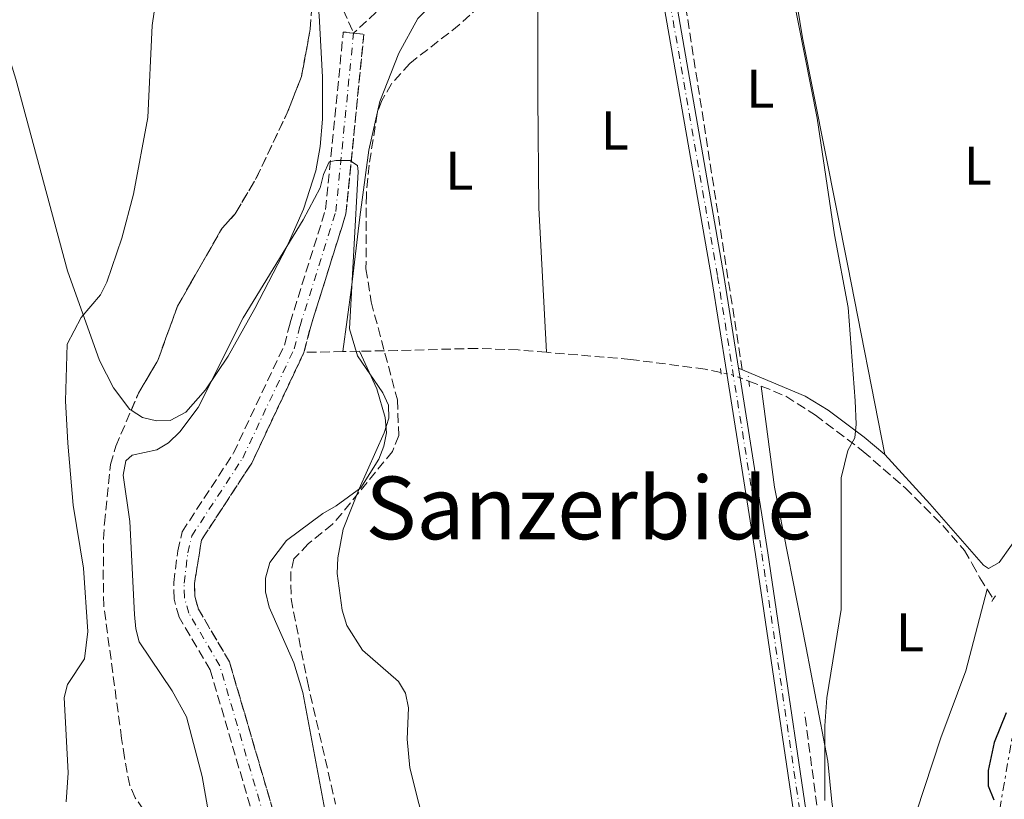
# Model space of a CAD drawing. Units: metres. Extents: x 645020 to 648482, y 4727640 to 4730026.
# Drawn here: x 645395 to 645576, y 4728494 to 4728637 of the extents above; entities that cross this region are included whole.
import ezdxf
from ezdxf.enums import TextEntityAlignment as Align

# ---------------------------------------------------------------- set-up
doc = ezdxf.new("R2010")
doc.units = ezdxf.units.M
doc.header["$MEASUREMENT"] = 0
for name, pattern in [('DGN Style 2', [1.7399219301090239, 1.043953158065414, -0.6959687720436097]), ('DGN Style 3', [2.435890702152634, 1.739921930109024, -0.6959687720436097]), ('DGN Style 4', [2.7856150101045474, 1.391937544087219, -0.6959687720436097, 0.001739921930109024, -0.6959687720436097]), ('DGN Style 5', [1.217945351076317, 0.5219765790327072, -0.6959687720436097]), ('DGN Style 7', [3.4798438602180486, 1.565929737098122, -0.6959687720436097, 0.5219765790327072, -0.6959687720436097])]:
    doc.linetypes.add(name, pattern=pattern)
for name, color, linetype, lineweight in [('Barranco', 142, 'DGN Style 3', 13), ('Barranco (área)', 142, 'DGN Style 4', 0), ('Barranco lineal', 142, 'DGN Style 3', 13), ('Barranco lineal no visto', 142, 'DGN Style 5', 0), ('Carretera', 9, 'Continuous', 0), ('Cierre de cauce', 142, 'DGN Style 5', 0), ('Curva de nivel directora', 30, 'Continuous', 30), ('Curva de nivel intermedia', 30, 'Continuous', 0), ('Eje de carretera', 7, 'DGN Style 4', 0), ('Etiqueta de uso rústico', 92, 'Continuous', 0), ('Línea blanca (vial)', 7, 'Continuous', 13), ('Línea de cambio de uso (parcela vista)', 92, 'Continuous', 0), ('Línea eléctrica', 6, 'DGN Style 7', 0), ('Pontón-alcantarilla (pasos de agua)', 1, 'DGN Style 2', 0), ('Texto de rotulación de espacio menor sin especificar', 7, 'Continuous', 0), ('Zona arbolada', 92, 'DGN Style 3', 0)]:
    doc.layers.add(name, color=color, linetype=linetype, lineweight=lineweight)
doc.styles.add('Style-Arial', font='arial.ttf')

msp = doc.modelspace()

# ---------------------------------------------------------------- linework, layer by layer
at = {"layer": 'Barranco', "color": 142, "linetype": 'DGN Style 3', "lineweight": 13}
msp.add_polyline3d([(645438.2199999997, 4728490.65, 561.6199999999953), (645430.2100000001, 4728517.99, 562.5399999999936), (645424.5099999999, 4728527.67, 562.5399999999936), (645423.5599999997, 4728531, 562.5399999999936), (645423.5199999996, 4728534.050000001, 562.5399999999936), (645424.2300000006, 4728539.84, 562.5399999999936), (645425.0499999998, 4728543.350000001, 562.5399999999936), (645434.5, 4728557.82, 562.5399999999936), (645443.8099999997, 4728577.59, 563.4499999999971), (645444.8600000005, 4728581.680000001, 563.4499999999971), (645451.3799999999, 4728602.5, 564.3600000000006), (645454.6200000001, 4728635.08, 566.5399999999936), (645456.5099999999, 4728634.880000001, 566.5399999999936), (645458.4000000004, 4728634.699999999, 566.5399999999936), (645455.1200000001, 4728601.74, 564.3600000000006), (645448.5199999996, 4728580.630000001, 563.4499999999971), (645447.4100000003, 4728576.289999999, 563.4499999999971), (645437.8200000003, 4728555.960000001, 562.5399999999936), (645428.5899999999, 4728541.83, 562.5399999999936), (645427.3200000003, 4728533.850000001, 562.5399999999936), (645427.3600000005, 4728531.560000001, 562.5399999999936), (645428.0300000003, 4728529.17, 562.5399999999936), (645433.7300000006, 4728519.51, 562.5399999999936), (645441.9000000004, 4728491.609999999, 561.6199999999953)], dxfattribs=at)
at = {"layer": 'Barranco (área)', "color": 142, "linetype": 'DGN Style 3', "lineweight": 13}
for points in [[(645438.2199999997, 4728490.65, 561.6199999999953), (645430.2100000001, 4728517.99, 562.5399999999936), (645424.5099999999, 4728527.67, 562.5399999999936), (645423.5599999997, 4728531, 562.5399999999936), (645423.5199999996, 4728534.050000001, 562.5399999999936), (645424.2300000006, 4728539.84, 562.5399999999936), (645425.0499999998, 4728543.350000001, 562.5399999999936), (645434.5, 4728557.82, 562.5399999999936), (645443.8099999997, 4728577.59, 563.4499999999971), (645444.8600000005, 4728581.680000001, 563.4499999999971), (645451.3799999999, 4728602.5, 564.3600000000006), (645454.6200000001, 4728635.08, 566.5399999999936)], [(645447.4100000003, 4728576.289999999, 563.4499999999971), (645448.5199999996, 4728580.630000001, 563.4499999999971), (645455.1200000001, 4728601.74, 564.3600000000006), (645458.4000000004, 4728634.699999999, 566.5399999999936)], [(645441.9000000004, 4728491.609999999, 561.6199999999953), (645433.7300000006, 4728519.51, 562.5399999999936), (645428.0300000003, 4728529.17, 562.5399999999936), (645427.3600000005, 4728531.560000001, 562.5399999999936), (645427.3200000003, 4728533.850000001, 562.5399999999936), (645428.5899999999, 4728541.83, 562.5399999999936), (645437.8200000003, 4728555.960000001, 562.5399999999936), (645447.4100000003, 4728576.289999999, 563.4499999999971)]]:
    msp.add_polyline3d(points, dxfattribs=at)
at = {"layer": 'Barranco (área)', "color": 142, "linetype": 'DGN Style 4', "lineweight": 0}
for points in [[(645425.4199999999, 4728533.949999999, 562.5399999999936), (645426.0999999996, 4728539.51, 562.5399999999936), (645426.8200000003, 4728542.59, 562.5399999999936), (645436.1600000003, 4728556.880000001, 562.5399999999936), (645445.6100000005, 4728576.939999999, 563.4499999999971), (645446.6900000004, 4728581.16, 563.4499999999971), (645453.25, 4728602.119999999, 564.3600000000006), (645456.5099999999, 4728634.880000001, 566.5399999999936)], [(645440.0599999997, 4728491.130000001, 561.6199999999953), (645431.9699999997, 4728518.75, 562.5399999999936), (645426.2699999996, 4728528.42, 562.5399999999936), (645425.4600000001, 4728531.279999999, 562.5399999999936), (645425.4199999999, 4728533.949999999, 562.5399999999936)]]:
    msp.add_polyline3d(points, dxfattribs=at)
at = {"layer": 'Barranco lineal', "color": 142, "linetype": 'DGN Style 3', "lineweight": 13, "extrusion": (0.9594316002120016, 0.1478145980577852, 0.2400871698272393), "elevation": 1318428.519413216, "flags": 128}
msp.add_lwpolyline([(4575140.753634076, -325489.0836030081), (4575221.142497897, -325488.4964289497), (4575245.199376312, -325490.2373485263)], dxfattribs=at)
at = {"layer": 'Barranco lineal', "color": 142, "linetype": 'DGN Style 3', "lineweight": 13, "extrusion": (-0.08071035517518735, -0.001578135444965481, 0.9967363483168518), "elevation": -58995.01246001803, "flags": 128}
msp.add_lwpolyline([(-4715054.55989662, 735409.4506587526), (-4715054.559896619, 735402.265841427)], dxfattribs=at)
at = {"layer": 'Barranco lineal', "color": 142, "linetype": 'DGN Style 3', "lineweight": 13, "extrusion": (-0.07918927413049084, -0.001573296837278032, 0.9968583568389985), "elevation": -57990.27520564667, "flags": 128}
msp.add_lwpolyline([(-4714822.40483285, 736979.1445744643), (-4714822.404832851, 736976.1144589552)], dxfattribs=at)
at = {"layer": 'Barranco lineal', "color": 142, "linetype": 'DGN Style 3', "lineweight": 13, "extrusion": (-0.2459487478780891, -0.4213384282136245, 0.8729164578169394), "elevation": -2150599.591065641, "flags": 128}
msp.add_lwpolyline([(-1826307.081020323, 3849105.824738418), (-1826306.049582849, 3849106.05020845), (-1826304.67190866, 3849106.255181206)], dxfattribs=at)
at = {"layer": 'Barranco lineal', "color": 142, "linetype": 'DGN Style 3', "lineweight": 13, "elevation": 572.6000000000058, "flags": 128}
msp.add_lwpolyline([(645572.79, 4728532.800000001), (645573.9299999997, 4728531.01)], dxfattribs=at)
at = {"layer": 'Barranco lineal', "color": 142, "linetype": 'DGN Style 3', "lineweight": 13, "extrusion": (0.0001079778457475581, -0.000812436730572579, 0.9999996641436154), "elevation": -3202.171584340826, "flags": 128}
msp.add_lwpolyline([(645545.6547217198, 4728460.738956832), (645539.2247174385, 4728509.1189728)], dxfattribs=at)
at = {"layer": 'Barranco lineal', "color": 142, "linetype": 'DGN Style 3', "lineweight": 13}
for points in [[(645433.9500000002, 4728735.01, 568.3600000000006), (645438.5700000003, 4728730.08, 568.3600000000006), (645443.2000000002, 4728724.09, 567.8699999999953), (645444.5, 4728721.960000001, 567.6399999999994), (645446.2199999997, 4728718.15, 567.4499999999971), (645457.0599999997, 4728685.41, 567.4499999999971), (645458.0499999998, 4728680.460000001, 567.4499999999971), (645458.0199999996, 4728673.57, 567.3699999999953), (645457.1600000003, 4728666.130000001, 566.679999999993), (645456.1799999997, 4728660.359999999, 566.5399999999936), (645453.8899999997, 4728650.619999999, 566.5399999999936), (645453.3200000003, 4728646.49, 566.5399999999936), (645453.6399999997, 4728641.41, 566.5399999999936), (645456.5099999999, 4728634.880000001, 566.5399999999936)], [(645506.1100000005, 4728673.359999999, 567.6900000000023), (645497.9199999999, 4728668.359999999, 567.6900000000023), (645495.7400000002, 4728666.600000001, 567.6900000000023), (645493.8899999997, 4728664.980000001, 567.2299999999959), (645487.3499999996, 4728658.82, 567.2299999999959), (645485.3799999999, 4728657.34, 566.779999999999), (645483.3700000001, 4728655.619999999, 566.7700000000041), (645478.75, 4728652.029999999, 566.7700000000041), (645473.7300000006, 4728648.65, 566.7700000000041), (645471.3700000001, 4728646.609999999, 566.7700000000041), (645469.4800000006, 4728645.01, 566.3500000000058), (645464.2699999996, 4728642, 566.320000000007), (645456.5099999999, 4728634.880000001, 566.5399999999936)], [(645491.9199999999, 4728576.300000001, 567.3600000000006), (645486.7000000002, 4728576.75, 567.1300000000047), (645479.2400000002, 4728577.02, 566.4799999999959), (645464.5999999996, 4728576.630000001, 564.8500000000058), (645457.5899999999, 4728576.49, 564.2700000000041)], [(645523.9299999997, 4728572.59, 567.8800000000047), (645521.04, 4728573.210000001, 567.6499999999943), (645507.3600000005, 4728574.99, 568.070000000007), (645491.9199999999, 4728576.300000001, 567.3600000000006)], [(645531.3399999999, 4728570.109999999, 568.5899999999965), (645535.8600000005, 4728568.230000001, 568.9499999999971), (645541.2800000003, 4728564.789999999, 569.3999999999943), (645550.0700000003, 4728558.109999999, 570.3099999999977), (645557.75, 4728551.41, 571.2299999999959), (645564.6399999997, 4728544.539999999, 571.679999999993), (645568.6299999999, 4728539.939999999, 572.1399999999994), (645570.04, 4728537.460000001, 572.1399999999994), (645571.4500000002, 4728534.880000001, 572.6000000000058), (645572.79, 4728532.800000001, 572.6000000000058)]]:
    msp.add_polyline3d(points, dxfattribs=at)
at = {"layer": 'Barranco lineal no visto', "color": 142, "linetype": 'DGN Style 5', "lineweight": 0, "extrusion": (-0.07180029219642371, 0.01409164607704491, 0.99731947917974), "elevation": 20850.92237994843, "flags": 128}
msp.add_lwpolyline([(-4764372.592994382, -276439.207172827), (-4764372.592994382, -276440.300516323)], dxfattribs=at)
at = {"layer": 'Barranco lineal no visto', "color": 142, "linetype": 'DGN Style 5', "lineweight": 0, "extrusion": (-0.06454263956034383, 0.1053064135964187, 0.9923430893264908), "elevation": 456848.7225477048, "flags": 128}
msp.add_lwpolyline([(-3021349.60285666, -3665901.171478656), (-3021348.596237108, -3665902.466900239), (-3021347.911130743, -3665903.114611031)], dxfattribs=at)
at = {"layer": 'Barranco lineal no visto', "color": 142, "linetype": 'DGN Style 5', "lineweight": 0, "extrusion": (-0.09639807660357422, 0.0368930909982418, 0.9946588916124598), "elevation": 112789.1836757679, "flags": 128}
msp.add_lwpolyline([(-4646928.870917946, -1081398.388193228), (-4646928.870917946, -1081400.132096895)], dxfattribs=at)
at = {"layer": 'Carretera', "color": 9, "linetype": 'Continuous', "lineweight": 0}
for points in [[(645539.8999999994, 4728474.230000001, 568.9499999999971), (645530.3099999982, 4728539.16, 568.9499999999971), (645524.9999999997, 4728572.380000002, 568.9499999999971), (645522.1900000023, 4728590.040000002, 568.9499999999971), (645511.0399999988, 4728654.079999999, 568.9499999999971), (645509.0699999996, 4728666.980000001, 568.9499999999971), (645507.9400000008, 4728674.480000001, 568.9499999999971), (645507.5399999984, 4728677.130000001, 568.9499999999971), (645503.6999999986, 4728699.290000001, 569.4100000000036), (645503.2100000011, 4728706.269999999, 569.6399999999994), (645503.4300000002, 4728711.57, 569.8500000000058), (645504.1499999977, 4728716.83, 570.1399999999994), (645505.3700000005, 4728721.990000002, 570.5), (645508.6200000005, 4728730.810000001, 571.179999999993), (645508.710000002, 4728731.05, 571.1999999999971), (645511.250000001, 4728737.179999999, 571.6499999999943), (645511.3400000005, 4728737.369999999, 571.6100000000006), (645514.6299999985, 4728743.849999999, 572.1499999999943), (645516.5700000008, 4728746.830000001, 572.5099999999948), (645519.899999999, 4728750.99, 572.9700000000012), (645523.670000002, 4728754.759999999, 573.3000000000029), (645533.7600000016, 4728762.350000001, 573.8399999999965), (645571.8900000015, 4728789.130000002, 576.1000000000058), (645584.1299999993, 4728797.679999999, 576.6399999999994)], [(645585.4300000002, 4728795.79, 576.6399999999994), (645562.3599999985, 4728779.67, 575.6199999999953), (645535.1099999994, 4728760.49, 573.8399999999965), (645525.1800000007, 4728753.02, 573.3000000000029), (645521.6099999989, 4728749.460000002, 572.9700000000012), (645516.62, 4728742.7, 572.1499999999943), (645513.3399999987, 4728736.220000001, 571.6499999999943), (645509.379999998, 4728726.66, 570.9400000000023), (645507.5799999987, 4728721.359999998, 570.5), (645506.4099999998, 4728716.41, 570.1399999999994), (645505.719999999, 4728711.369999999, 569.8500000000058), (645505.5100000012, 4728706.3, 569.6399999999994), (645505.9800000006, 4728699.57, 569.4100000000036), (645508.2600000026, 4728686.449999999, 569.1399999999994), (645509.8099999994, 4728677.5, 568.9499999999971), (645510.0599999997, 4728675.84, 568.9499999999971), (645511.64, 4728665.430000001, 568.9499999999971), (645513.3099999997, 4728654.449999998, 568.9499999999971), (645524.4499999998, 4728590.42, 568.9499999999971), (645527.1700000024, 4728573.36, 568.9499999999971), (645527.4499999996, 4728571.619999999, 568.9499999999971), (645532.5700000003, 4728539.510000001, 568.9499999999971), (645542.1700000026, 4728474.540000001, 568.9499999999971)]]:
    msp.add_polyline3d(points, dxfattribs=at)
at = {"layer": 'Cierre de cauce', "color": 142, "linetype": 'DGN Style 5', "lineweight": 0, "elevation": 566.5399999999936, "flags": 128}
for points in [[(645454.6200000001, 4728635.08), (645456.5099999999, 4728634.880000001)], [(645456.5099999999, 4728634.880000001), (645458.4000000004, 4728634.699999999)]]:
    msp.add_lwpolyline(points, dxfattribs=at)
at = {"layer": 'Curva de nivel directora', "color": 30, "linetype": 'Continuous', "lineweight": 30, "elevation": 575.0000000000001, "flags": 128}
msp.add_lwpolyline([(645576.2799999987, 4728510.11), (645574.0999999995, 4728504.67), (645572.9599999995, 4728499.52), (645572.9599999995, 4728496.740000002), (645574.019999999, 4728494.170000001)], dxfattribs=at)
at = {"layer": 'Curva de nivel intermedia', "color": 30, "linetype": 'Continuous', "lineweight": 0, "flags": 128}
for points, elevation in [([(645413.9900000012, 4728597.269999999), (645416.1400000014, 4728605.349999999), (645418.740000001, 4728619.42), (645419.5700000002, 4728636.289999999), (645421.1300000005, 4728647.199999998), (645423.5700000012, 4728656.099999999), (645429.6300000007, 4728674.689999999), (645430.8100000009, 4728679.800000001), (645430.6400000011, 4728685.59), (645428.1700000011, 4728693.380000002), (645421.9500000007, 4728702.09), (645420.5500000014, 4728704.56), (645419.7800000003, 4728706.940000001), (645416.0200000008, 4728727.099999999), (645415.3200000012, 4728733)], 570.0000000000001), ([(645535.5700000017, 4728650.88), (645535.8200000019, 4728648.380000001), (645541.62, 4728619.259999998), (645544.8099999997, 4728597.869999997), (645547.2900000006, 4728584.52), (645548.5700000015, 4728567.409999999), (645548.7600000014, 4728563.100000001), (645548.4999999999, 4728560.619999998), (645547.2300000003, 4728558.26), (645545.9800000008, 4728553.26), (645545.9800000008, 4728529.100000001), (645543.3600000013, 4728512.859999999), (645543.0100000004, 4728507.720000001), (645543.0199999993, 4728494.05)], 570.0000000000001), ([(645422.5300000019, 4728559.699999999), (645424.6300000006, 4728561.720000001), (645428.0199999993, 4728566.159999999), (645436.2400000002, 4728582.599999999), (645447.2599999995, 4728600.59), (645450.4, 4728606.509999999), (645450.9900000001, 4728608.930000001), (645452.0400000006, 4728611.23), (645453.240000001, 4728611.529999999), (645455.8099999991, 4728611.470000001), (645457.2199999995, 4728610.57), (645457.3499999992, 4728609.460000002), (645455.76, 4728580.609999999), (645457.2500000009, 4728575.659999999), (645461.9, 4728568.869999998), (645462.9500000007, 4728566.600000001), (645462.9900000008, 4728564.230000001), (645462.1300000002, 4728561.51), (645457.5100000001, 4728551.249999999), (645454.6100000012, 4728543.84), (645453.6299999999, 4728538.57), (645453.5300000015, 4728535.720000001), (645454.4099999999, 4728528.949999998), (645455.2800000017, 4728526.140000001), (645458.1300000015, 4728521.640000002), (645464.77, 4728515.859999998), (645466.0700000009, 4728513.730000001), (645466.6100000017, 4728511.069999998), (645466.3400000014, 4728505.269999999), (645466.8399999999, 4728500.060000001), (645470.1700000003, 4728486.96)], 565.0000000000001), ([(645403.7699999998, 4728493.8), (645404.1500000019, 4728499.119999999), (645403.3899999997, 4728512.92), (645404.0300000012, 4728515.329999999), (645407.1200000002, 4728520.029999999), (645407.7500000006, 4728525.039999999), (645406.9400000013, 4728536.699999999), (645405.0599999994, 4728548.26), (645404.0700000015, 4728559.630000001), (645403.64, 4728567.38), (645403.9500000008, 4728577.81), (645406.5400000013, 4728582.710000001), (645410.0900000008, 4728586.819999999), (645411.2000000017, 4728589.199999999), (645413.9900000012, 4728597.269999999)], 570.0000000000001), ([(645430.5400000005, 4728487.960000002), (645428.75, 4728498.46), (645425.86, 4728509.399999999), (645423.2000000002, 4728514.180000001), (645417.1800000007, 4728523.13), (645416.5700000006, 4728525.56), (645416.3300000014, 4728528.199999999), (645415.4700000009, 4728545.23), (645414.2000000012, 4728553.73), (645414.7000000019, 4728556.359999998), (645415.9, 4728557.439999999), (645420.3900000005, 4728558.41), (645422.5300000019, 4728559.699999999)], 565.0000000000001)]:
    msp.add_lwpolyline(points, dxfattribs=dict(at, elevation=elevation))
at = {"layer": 'Eje de carretera', "color": 7, "linetype": 'DGN Style 4', "lineweight": 0}
msp.add_polyline3d([(645617.9600000004, 4728819.080000001, 577.7200000000012), (645615.4699999981, 4728817.36, 577.6399999999995), (645584.7800000013, 4728796.74, 576.6399999999995), (645561.6999999987, 4728780.609999999, 575.529999999999), (645534.4400000006, 4728761.42, 573.8399999999966), (645524.4299999992, 4728753.890000002, 573.300000000003), (645520.7600000014, 4728750.230000001, 572.9700000000013), (645516.6000000016, 4728744.770000001, 572.3300000000017), (645512.3000000011, 4728736.699999999, 571.6499999999944), (645508.3099999991, 4728727.07, 570.929999999993), (645506.4800000007, 4728721.680000001, 570.5000000000001), (645505.2800000005, 4728716.620000001, 570.1399999999994), (645504.5799999986, 4728711.470000001, 569.929999999993), (645504.3599999995, 4728706.290000002, 569.6399999999995), (645504.8400000001, 4728699.430000001, 569.4100000000036), (645508.6800000002, 4728677.320000002, 568.9499999999971), (645512.1799999982, 4728654.270000001, 568.9499999999971), (645523.3200000006, 4728590.230000001, 568.9499999999971), (645531.4499999977, 4728539.34, 568.9499999999971), (645541.0399999989, 4728474.390000002, 568.9499999999971)], dxfattribs=at)
at = {"layer": 'Línea blanca (vial)', "color": 7, "linetype": 'Continuous', "lineweight": 13, "elevation": 568.9499999999971, "flags": 128}
for points in [[(645509.0699999991, 4728666.980000001), (645511.0399999983, 4728654.08), (645522.1900000018, 4728590.040000002), (645524.9999999992, 4728572.380000002)], [(645527.1700000018, 4728573.360000002), (645524.4499999994, 4728590.42), (645513.3099999992, 4728654.449999999), (645511.6399999995, 4728665.430000001)], [(645527.449999999, 4728571.62), (645527.1700000018, 4728573.360000002)]]:
    msp.add_lwpolyline(points, dxfattribs=at)
at = {"layer": 'Línea blanca (vial)', "color": 7, "linetype": 'Continuous', "lineweight": 13}
for points in [[(645524.9999999992, 4728572.380000002, 568.9499999999971), (645530.3099999977, 4728539.16, 568.9499999999971), (645539.899999999, 4728474.230000001, 568.9499999999971), (645543.7500000001, 4728444.4, 568.929999999993), (645545.82, 4728427.03, 568.5099999999948), (645550.1200000005, 4728387.290000001, 566.7100000000064), (645554.5899999986, 4728337.08, 564.8699999999953), (645561.8999999977, 4728260.260000002, 560.6000000000058), (645566.0300000004, 4728218.000000001, 558.8800000000047), (645568.2099999997, 4728195.330000003, 558.5)], [(645567.5700000004, 4728225.760000002, 559.1900000000024), (645567.6900000012, 4728239.540000001, 560.2700000000041), (645567.0699999998, 4728252.99, 560.5200000000042), (645562.6999999977, 4728276.130000001, 561.4700000000013), (645556.8799999997, 4728337.290000003, 564.8699999999953), (645552.399999998, 4728387.52, 566.7100000000064), (645548.1099999987, 4728427.290000002, 568.5099999999948), (645546.03, 4728444.680000001, 568.929999999993), (645542.170000002, 4728474.540000002, 568.9499999999971), (645532.5699999998, 4728539.510000002, 568.9499999999971), (645527.449999999, 4728571.62, 568.9499999999971)]]:
    msp.add_polyline3d(points, dxfattribs=at)
at = {"layer": 'Línea de cambio de uso (parcela vista)', "color": 92, "linetype": 'Continuous', "lineweight": 0}
for points in [[(645415.7002999998, 4728565.657500001, 566.5660000000062), (645415.4600000001, 4728565.810000001, 566.6600000000036), (645412.4699999997, 4728569.75, 567.6499999999943), (645409.9100000003, 4728574.810000001, 568.4900000000052), (645404, 4728591.220000001, 570.0500000000029), (645394.5300000003, 4728626.449999999, 571.929999999993), (645387.7599999999, 4728648.430000001, 573.9100000000036), (645385.9100000003, 4728656.289999999, 574.6100000000006), (645385.1100000005, 4728662.51, 574.8800000000047), (645384.9100000003, 4728670.42, 574.8800000000047), (645384.8600000005, 4728673.4, 573.9700000000012), (645384.8700000001, 4728674.390000001, 573.9700000000012)], [(645554.04, 4728557.550000001, 570.7700000000041), (645547.2300000006, 4728592.16, 570.7700000000041), (645538.9000000004, 4728634.039999999, 569.8600000000006), (645532.8399999999, 4728671.16, 569.8600000000006)], [(645449.2549000002, 4728646.217900001, 567.5800000000017), (645450.2100000001, 4728638.09, 567.5800000000017), (645450.79, 4728626.779999999, 567.5800000000017), (645450.8399999999, 4728624.039999999, 566.6600000000036), (645450.79, 4728619.07, 566.1399999999994), (645450.4100000003, 4728614.050000001, 565.8099999999977), (645449.5599999997, 4728609.630000001, 565.7200000000012), (645447.3099999997, 4728602.560000001, 565.6300000000047), (645444.29, 4728595.66, 565.5899999999965), (645438.3700000001, 4728584.350000001, 565.7599999999948), (645433.5, 4728575.58, 566.3600000000006), (645429.3099999997, 4728569.4, 566.6600000000036), (645425.7400000002, 4728565.33, 566.6600000000036), (645422.8600000005, 4728563.810000001, 565.7599999999948), (645420.3600000005, 4728563.689999999, 565.7599999999948), (645417.7599999999, 4728564.350000001, 565.7599999999948), (645415.7002999998, 4728565.657500001, 566.5660000000062)], [(645490.3099999997, 4728645.859999999, 568.4900000000052), (645490.3200000003, 4728623.119999999, 568.4900000000052), (645490.5300000003, 4728602.789999999, 568.0399999999936), (645491.9199999999, 4728576.300000001, 567.5800000000017)], [(645454.5700000003, 4728576.430000001, 564.029999999999), (645456.1600000003, 4728588.180000001, 564.9499999999971), (645457.6399999997, 4728601.09, 564.9499999999971), (645459.3200000003, 4728613.42, 565.3999999999943), (645461.3099999997, 4728622.310000001, 565.3999999999943), (645464.8200000003, 4728631.180000001, 565.8600000000006), (645468.2800000003, 4728637.539999999, 566.7700000000041), (645471.0999999996, 4728640.449999999, 566.3099999999977), (645475.4100000003, 4728641.980000001, 567.2599999999948)], [(645597.3525, 4728612.666400001, 573.5099999999948), (645597.5700000003, 4728608.5, 573.5099999999948), (645597.2999999998, 4728602.930000001, 573.5099999999948), (645595.8200000003, 4728591.300000001, 573.429999999993), (645592.7599999999, 4728575.66, 572.9100000000036), (645589.04, 4728561.880000001, 572.6000000000058), (645587.5099999999, 4728557.119999999, 573), (645585.4100000003, 4728552.609999999, 573.5099999999948), (645579.5599999997, 4728544.109999999, 573.0599999999977), (645575, 4728537.689999999, 573.0599999999977), (645573.0599999997, 4728536.600000001, 572.6000000000058), (645572.1399999997, 4728537.220000001, 572.6000000000058), (645562.2699999996, 4728548.49, 571.820000000007), (645554.04, 4728557.550000001, 570.7700000000041)], [(645457.5899999999, 4728576.49, 564.279999999999), (645460.7599999999, 4728569.57, 564.279999999999), (645462.3200000003, 4728564.350000001, 564.279999999999), (645462.5300000003, 4728561.529999999, 564.279999999999), (645462.04, 4728559.08, 564.279999999999), (645461.1299999999, 4728556.67, 564.279999999999), (645457.8200000003, 4728551.42, 564.279999999999), (645453.3200000003, 4728548.130000001, 564.279999999999), (645450.8499999996, 4728546.689999999, 563.3699999999953), (645444.1799999997, 4728541.730000001, 563.3699999999953), (645441.1299999999, 4728537.730000001, 563.3699999999953), (645440.3700000001, 4728534.850000001, 563.3699999999953), (645440.3600000005, 4728532.350000001, 563.3699999999953), (645441.0300000003, 4728529.529999999, 563.3699999999953), (645445.5300000003, 4728519.279999999, 563.3699999999953), (645447.1900000004, 4728513.880000001, 563.3699999999953), (645453.0999999996, 4728482.52, 563.3699999999953), (645460.7100000001, 4728451.699999999, 563.3699999999953), (645463.4199999999, 4728438.65, 563.0500000000029), (645464.2625000002, 4728433.0733, 562.7517999999982)], [(645554.04, 4728557.550000001, 570.7700000000041), (645550.2199999997, 4728560.710000001, 570.1600000000036), (645543.6399999997, 4728565.66, 569.6100000000006), (645539.4000000004, 4728568.27, 569.4100000000036), (645527.1699999999, 4728573.359999999, 568.9499999999971)], [(645552.5999999996, 4728472.92, 571.5800000000017), (645551.5, 4728473.300000001, 571.5800000000017), (645549.9100000003, 4728475.039999999, 571.5800000000017), (645547.7699999996, 4728479.58, 571.5800000000017), (645544.8600000005, 4728490.029999999, 571.5800000000017), (645544.3200000003, 4728493.810000001, 571.5), (645543.54, 4728501.25, 570.7899999999936), (645539.5599999997, 4728522.07, 569.029999999999), (645533.7400000002, 4728551.560000001, 568.8399999999965), (645531.3399999999, 4728570.109999999, 568.8399999999965)], [(645572.79, 4728532.800000001, 572.0399999999936), (645568.9100000003, 4728517.83, 572.6900000000023), (645564.3200000003, 4728505.51, 572.9499999999971), (645558.2999999998, 4728487.32, 572.4900000000052), (645556.0700000003, 4728481.600000001, 572.4900000000052), (645554.3899999997, 4728474.25, 572.0399999999936), (645553.6200000001, 4728472.980000001, 572.0399999999936), (645552.5999999996, 4728472.92, 571.5800000000017)]]:
    msp.add_polyline3d(points, dxfattribs=at)
at = {"layer": 'Línea eléctrica', "color": 6, "linetype": 'DGN Style 7', "lineweight": 0}
msp.add_polyline3d([(645634.8099999997, 4728853.86, 580.9600000000064), (645599.5100000016, 4728634.570000002, 571.7899999999936), (645572.1399999997, 4728475.140000001, 576.429999999993), (645593.9200000016, 4728332.090000001, 567.4799999999959), (645614.8899999997, 4728192.199999999, 562.0399999999936), (645636.6600000004, 4728049.800000001, 558.3000000000029), (645662.3400000003, 4727875.970000001, 554.1199999999953), (645690.9499999986, 4727687.550000002, 555.5599999999977), (645696.1799999988, 4727653.190000001, 558.9600000000064)], dxfattribs=at)
at = {"layer": 'Pontón-alcantarilla (pasos de agua)', "color": 1, "linetype": 'DGN Style 2', "lineweight": 0, "flags": 128}
for points, elevation in [([(645523.8700000001, 4728573.32), (645524.0099999999, 4728571.810000001)], 568.8600000000006), ([(645529.1900000004, 4728570.050000001), (645528.9600000001, 4728571.890000001)], 568.8600000000006), ([(645573.9299999997, 4728531.01), (645573.6299999999, 4728530.539999999)], 572.6000000000058), ([(645574.3200000003, 4728531.609999999), (645573.9299999997, 4728531.01)], 572.6000000000058)]:
    msp.add_lwpolyline(points, dxfattribs=dict(at, elevation=elevation))
at = {"layer": 'Zona arbolada', "color": 92, "linetype": 'DGN Style 3', "lineweight": 0, "elevation": 571.0099999999948, "flags": 128}
msp.add_lwpolyline([(645415.7002999998, 4728565.657500001), (645417.04, 4728568.789999999), (645420.5800000001, 4728574.800000001), (645424.1900000004, 4728584.74), (645432.3799999999, 4728599.08), (645434.79, 4728601.720000001), (645438.5999999996, 4728608.180000001), (645444.3499999996, 4728620.25), (645446.9500000002, 4728626.939999999), (645448.5700000003, 4728635.619999999), (645449.2549000002, 4728646.217900001)], dxfattribs=at)
at = {"layer": 'Zona arbolada', "color": 92, "linetype": 'DGN Style 3', "lineweight": 0}
for points in [[(645419.3799999999, 4728490.359999999, 569.179999999993), (645416.4299999997, 4728494.51, 569.6600000000036), (645415.4199999999, 4728496.789999999, 569.929999999993), (645414.4600000001, 4728501.91, 570.0899999999965), (645413.9400000004, 4728505.42, 571.0099999999948), (645410.6699999999, 4728529.76, 571.0099999999948), (645410.5800000001, 4728534.609999999, 571.0099999999948), (645410.5999999996, 4728542.060000001, 570.1100000000006), (645410.79, 4728544.91, 570.0599999999977), (645411.9000000004, 4728555.699999999, 570.9900000000052), (645412.8700000001, 4728559.039999999, 571.0099999999948), (645417.04, 4728568.789999999, 571.0099999999948), (645420.5800000001, 4728574.800000001, 571.0099999999948), (645424.1900000004, 4728584.74, 571.0099999999948), (645432.3799999999, 4728599.08, 571.0099999999948), (645434.79, 4728601.720000001, 571.0099999999948), (645438.5999999996, 4728608.180000001, 571.0099999999948), (645444.3499999996, 4728620.25, 571.0099999999948), (645446.9500000002, 4728626.939999999, 571.0099999999948), (645448.5700000003, 4728635.619999999, 571.0099999999948), (645449.5, 4728650.01, 571.0099999999948)], [(645490.3099999997, 4728651.102600001, 571.1545999999944), (645488.2800000003, 4728648.67, 571.2599999999948), (645485.9900000002, 4728645.99, 571.0099999999948), (645483.2800000003, 4728643.039999999, 570.0899999999965), (645475.9000000004, 4728636.390000001, 570.0899999999965), (645466.8099999997, 4728629.310000001, 570.0899999999965), (645463.4800000006, 4728625.58, 570.0899999999965), (645461.7100000001, 4728622.5, 570.0899999999965), (645460.8499999996, 4728620.15, 570.0899999999965), (645459.3600000005, 4728610.66, 570.0899999999965), (645458.8600000005, 4728605.230000001, 570.0899999999965), (645458.79, 4728591.640000001, 570.0899999999965), (645459.7400000002, 4728585.539999999, 570.0899999999965), (645464.5700000003, 4728567.550000001, 570.0899999999965), (645464.8099999997, 4728561.01, 570.0899999999965), (645463.6299999999, 4728558.09, 570.0899999999965), (645454.3600000005, 4728546.730000001, 570.0899999999965), (645452.6699999999, 4728544.75, 570.0899999999965), (645448.2000000002, 4728541.15, 570.0899999999965), (645445.5700000003, 4728538.369999999, 570.0899999999965), (645445, 4728536.060000001, 570.0899999999965), (645445.04, 4728531.050000001, 570.0899999999965), (645448.0300000003, 4728515.880000001, 570.0899999999965), (645453.2199999997, 4728493.34, 570.0399999999936)], [(645483.2800000003, 4728643.039999999, 570.0899999999965), (645475.9000000004, 4728636.390000001, 570.0899999999965), (645466.8099999997, 4728629.310000001, 570.0899999999965), (645463.4800000006, 4728625.58, 570.0899999999965), (645461.7100000001, 4728622.5, 570.0899999999965), (645460.8499999996, 4728620.15, 570.0899999999965), (645459.3600000005, 4728610.66, 570.0899999999965), (645458.8600000005, 4728605.230000001, 570.0899999999965), (645458.79, 4728591.640000001, 570.0899999999965), (645459.7400000002, 4728585.539999999, 570.0899999999965), (645464.5700000003, 4728567.550000001, 570.0899999999965), (645464.8099999997, 4728561.01, 570.0899999999965), (645463.6299999999, 4728558.09, 570.0899999999965), (645454.3600000005, 4728546.730000001, 570.0899999999965), (645452.6699999999, 4728544.75, 570.0899999999965), (645448.2000000002, 4728541.15, 570.0899999999965), (645445.5700000003, 4728538.369999999, 570.0899999999965), (645445, 4728536.060000001, 570.0899999999965), (645445.04, 4728531.050000001, 570.0899999999965), (645448.0300000003, 4728515.880000001, 570.0899999999965), (645453.2199999997, 4728493.34, 570.0399999999936)], [(645419.3799999999, 4728490.359999999, 569.179999999993), (645416.4299999997, 4728494.51, 569.6600000000036), (645415.4199999999, 4728496.789999999, 569.929999999993), (645414.4600000001, 4728501.91, 570.0899999999965), (645413.9400000004, 4728505.42, 571.0099999999948), (645410.6699999999, 4728529.76, 571.0099999999948), (645410.5800000001, 4728534.609999999, 571.0099999999948), (645410.5999999996, 4728542.060000001, 570.1100000000006), (645410.79, 4728544.91, 570.0599999999977), (645411.9000000004, 4728555.699999999, 570.9900000000052), (645412.8700000001, 4728559.039999999, 571.0099999999948), (645415.7002999998, 4728565.657500001, 571.0099999999948)]]:
    msp.add_polyline3d(points, dxfattribs=at)

# ---------------------------------------------------------------- texts
at = {"layer": 'Etiqueta de uso rústico', "color": 92, "linetype": 'Continuous', "lineweight": 0, "style": 'Style-Arial'}
for p in [(645531.1714203799, 4728624.680009999, 569.570000000007), (645504.4614203793, 4728617.010010001, 568.6000000000058), (645571.0814203811, 4728610.560010002, 571.9100000000036), (645475.9114203794, 4728609.640010001, 566.7400000000052), (645558.6414203801, 4728524.900010001, 571.320000000007)]:
    msp.add_text('L', height=7.000000000000002, dxfattribs=at).set_placement(p, align=Align.MIDDLE_CENTER)
at = {"layer": 'Texto de rotulación de espacio menor sin especificar', "color": 7, "linetype": 'Continuous', "lineweight": 0, "style": 'Style-Arial'}
msp.add_text('Sanzerbide', height=11.5, dxfattribs=at).set_placement((645499.9005521456, 4728547.74001, 566.279999999999), align=Align.MIDDLE_CENTER)

doc.saveas('drawing.dxf')
